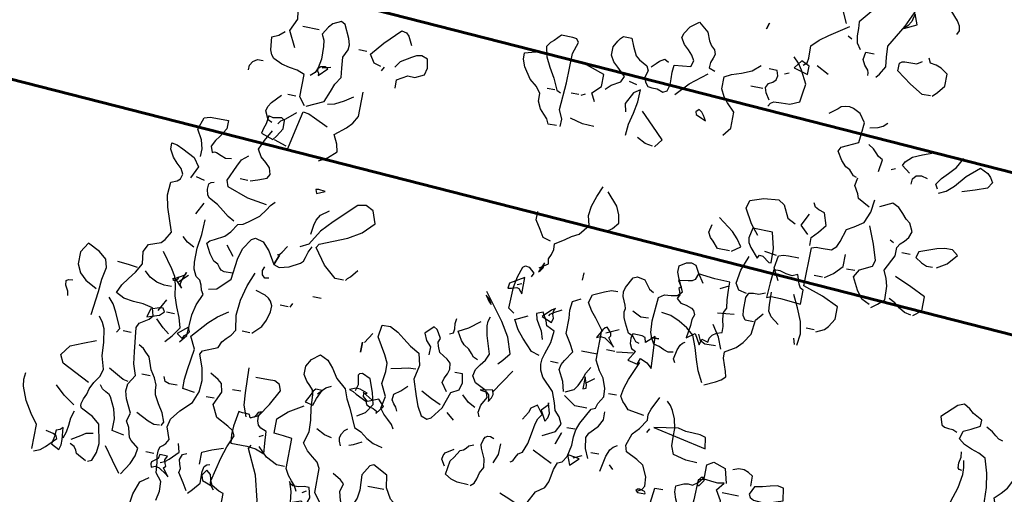
# Model space of a CAD drawing. Units: millimetres. Extents: x 267 to 883, y -66 to 415.
# Drawn here: x 771 to 772, y 181 to 182 of the extents above; entities that cross this region are included whole.
import ezdxf

# ---------------------------------------------------------------- set-up
doc = ezdxf.new("R2010")
doc.units = ezdxf.units.MM
doc.layers.add('tree', color=84, linetype='Continuous')

# ---------------------------------------------------------------- blocks, each defined once
blk = doc.blocks.new('T170')
at = {"layer": 'tree', "linetype": 'Continuous'}
for points in [[(-0.07258, 0.39311), (-0.06832, 0.40262), (-0.06548, 0.40789), (-0.06144, 0.41213), (-0.0584, 0.41963), (-0.05516, 0.42813), (-0.05658, 0.43805), (-0.05961, 0.44838), (-0.06184, 0.4589), (-0.06204, 0.46437), (-0.06144, 0.46964), (-0.06488, 0.47429), (-0.07054, 0.47308), (-0.07743, 0.46964), (-0.07905, 0.46639), (-0.07682, 0.45931), (-0.07419, 0.45526), (-0.07095, 0.45202), (-0.0663, 0.4504)], [(-0.15882, 0.401), (-0.16044, 0.40424), (-0.15963, 0.40789), (-0.1574, 0.41153), (-0.15092, 0.41862), (-0.1491, 0.42651), (-0.14606, 0.42975), (-0.14384, 0.43401), (-0.13958, 0.44393), (-0.1402, 0.44757), (-0.13857, 0.45142), (-0.13756, 0.45546), (-0.13958, 0.45992), (-0.14627, 0.46093), (-0.15396, 0.46174), (-0.1574, 0.45688), (-0.15619, 0.45101), (-0.15255, 0.44393), (-0.14606, 0.44089)], [(-0.10314, 0.35626), (-0.10557, 0.35929), (-0.10922, 0.36577), (-0.10841, 0.37327), (-0.1078, 0.38177), (-0.11792, 0.39979), (-0.12703, 0.42003), (-0.12622, 0.42732), (-0.12359, 0.43562), (-0.11954, 0.44352), (-0.11428, 0.44879), (-0.11165, 0.44696), (-0.10982, 0.44372), (-0.10881, 0.43988), (-0.10922, 0.43603), (-0.10253, 0.42672), (-0.09626, 0.41619), (-0.08978, 0.40566), (-0.08229, 0.39614), (-0.08269, 0.39108), (-0.08269, 0.38521), (-0.08371, 0.37975), (-0.08695, 0.37529)], [(-0.11731, 0.39776), (-0.12703, 0.40262), (-0.12379, 0.41052), (-0.12237, 0.40424), (-0.12035, 0.4008), (-0.11731, 0.39776)], [(-0.04564, 0.35484), (-0.04848, 0.35707), (-0.04889, 0.36092), (-0.04868, 0.37063), (-0.05435, 0.3763), (-0.06103, 0.38116), (-0.07581, 0.39128)], [(-0.1491, 0.34999), (-0.15255, 0.35363), (-0.1574, 0.3597), (-0.1574, 0.36921), (-0.15173, 0.37286), (-0.14748, 0.37448), (-0.14302, 0.37529), (-0.14121, 0.37873)], [(-0.07905, 0.38177), (-0.07581, 0.38359)], [(-0.01224, 0.37711), (-0.01365, 0.38177), (-0.01224, 0.37711)], [(0.34631, 0.29268), (0.35278, 0.30524), (0.34812, 0.31496), (0.34913, 0.32103), (0.35137, 0.3271), (0.354, 0.33358), (0.35602, 0.34047), (0.35238, 0.36051), (0.35117, 0.38177)], [(-0.14769, 0.34999), (-0.14121, 0.34999), (-0.13068, 0.35606), (-0.11914, 0.36436), (-0.11914, 0.37063), (-0.12096, 0.37205), (-0.12319, 0.37246), (-0.12785, 0.37246), (-0.1325, 0.37266), (-0.13655, 0.37529)], [(-0.09666, 0.35626), (-0.09666, 0.35849), (-0.09586, 0.36051), (-0.09302, 0.36395), (-0.09079, 0.368), (-0.09181, 0.37387), (-0.09829, 0.37387)], [(0.10255, 0.30707), (0.09829, 0.31091), (0.09141, 0.31496), (0.08959, 0.31961), (0.09607, 0.32569), (0.09971, 0.32913), (0.10255, 0.33399), (0.10255, 0.34047), (0.09992, 0.34573), (0.09829, 0.34816), (0.09607, 0.34999), (0.08959, 0.34999), (0.08716, 0.34412), (0.08352, 0.33702), (0.08047, 0.33459), (0.074, 0.33095), (0.07218, 0.32751), (0.074, 0.32144), (0.07218, 0.318), (0.07015, 0.31536), (0.06691, 0.31496), (0.06266, 0.31496), (0.0578, 0.31314), (0.05476, 0.31496), (0.05335, 0.31981), (0.05335, 0.32467), (0.05355, 0.32994), (0.05315, 0.33561), (0.04019, 0.33702), (0.03877, 0.34188), (0.041, 0.34593), (0.04444, 0.34937), (0.04829, 0.35302), (0.05132, 0.35788), (0.05031, 0.36152), (0.04667, 0.3674), (0.04019, 0.37226), (0.03229, 0.36577), (0.02966, 0.3595), (0.02743, 0.35606), (0.0244, 0.35322), (0.02339, 0.34978), (0.0244, 0.34674), (0.02582, 0.3431), (0.02582, 0.33885), (0.02096, 0.33702)], [(-0.0663, 0.3514), (-0.05658, 0.35626)], [(-0.02479, 0.318), (-0.02641, 0.32083), (-0.02864, 0.32224), (-0.03431, 0.32265), (-0.04139, 0.32286), (-0.04868, 0.32609), (-0.04949, 0.33278), (-0.0505, 0.34047), (-0.04524, 0.35059), (-0.0418, 0.35545), (-0.03755, 0.3597)], [(-0.0505, 0.34836), (-0.0505, 0.35484), (-0.04403, 0.35788), (-0.03917, 0.3514), (-0.0505, 0.34836)], [(-0.03269, 0.34533), (-0.03613, 0.34674)], [(-0.02479, 0.32286), (-0.02135, 0.32812), (-0.02013, 0.33196), (-0.02176, 0.33561), (-0.02499, 0.33723), (-0.02722, 0.33945), (-0.02783, 0.3427), (-0.02662, 0.34674), (-0.02013, 0.34674)], [(0.00536, 0.28925), (0.0005, 0.29573), (0.0005, 0.30848), (0.00678, 0.31475), (0.01022, 0.3188), (0.01306, 0.32448), (0.01306, 0.33399), (0.00779, 0.33702), (0.0003, 0.33945), (-0.00738, 0.3429), (-0.01365, 0.34836)], [(0.07056, 0.33095), (0.06711, 0.3342), (0.06489, 0.33642), (0.06104, 0.33885), (0.0578, 0.33702)], [(0.13129, 0.27183), (0.13109, 0.27751), (0.13433, 0.28459), (0.13292, 0.30625), (0.13271, 0.32934), (0.12967, 0.33885), (0.1317, 0.34128), (0.13494, 0.34169), (0.14385, 0.34188), (0.14871, 0.33682), (0.15113, 0.33459), (0.15356, 0.33095), (0.15194, 0.32306), (0.1481, 0.31557), (0.14344, 0.30787), (0.13919, 0.29896), (0.13595, 0.29754)], [(-0.01832, 0.33095), (-0.00879, 0.33095)], [(0.04829, 0.31314), (0.03877, 0.32366), (0.02582, 0.33399)], [(-0.10618, 0.31658), (-0.11245, 0.318), (-0.1161, 0.31981), (-0.11914, 0.32286)], [(-0.10314, 0.27669), (-0.10051, 0.27751), (-0.09889, 0.27932), (-0.09687, 0.28155), (-0.09343, 0.28317), (-0.08938, 0.28743), (-0.08532, 0.2941), (-0.08695, 0.29754), (-0.09971, 0.30362), (-0.10051, 0.31111), (-0.10132, 0.31961), (-0.09666, 0.32609), (-0.09079, 0.32893), (-0.08755, 0.32974), (-0.08391, 0.32934), (-0.08108, 0.32852), (-0.07885, 0.3265), (-0.07258, 0.32144)], [(0.10882, 0.29573), (0.11206, 0.30221), (0.10558, 0.30848), (0.10558, 0.318), (0.12481, 0.32448)], [(0.13433, 0.27183), (0.14081, 0.27183), (0.14263, 0.27568), (0.14567, 0.27872), (0.14911, 0.28237), (0.15175, 0.28783), (0.15175, 0.2941), (0.15539, 0.29896), (0.16126, 0.30362), (0.16733, 0.31213), (0.16935, 0.31779), (0.16956, 0.32286), (0.15822, 0.32609)], [(0.07866, 0.31496), (0.08493, 0.31658)], [(0.27767, 0.29107), (0.28314, 0.29268), (0.28739, 0.29896), (0.27888, 0.3095), (0.26674, 0.32144), (0.26289, 0.32063), (0.26066, 0.3184), (0.25722, 0.31172)], [(0.32889, 0.24956), (0.31593, 0.25584), (0.31249, 0.26454), (0.31027, 0.27062), (0.30642, 0.27669), (0.30723, 0.28398), (0.30804, 0.29268), (0.305, 0.29896), (0.3048, 0.30301), (0.30642, 0.30787), (0.31128, 0.318), (0.31452, 0.31961), (0.32079, 0.31658), (0.32342, 0.31354), (0.32727, 0.30707), (0.32505, 0.30281), (0.32444, 0.29795), (0.32424, 0.28783), (0.32545, 0.28074), (0.32707, 0.27669), (0.33031, 0.27366)], [(0.08008, 0.27487), (0.07926, 0.28358), (0.07724, 0.29268), (0.07542, 0.30221), (0.07522, 0.31172), (0.08008, 0.30848), (0.08493, 0.29896), (0.08352, 0.29268)], [(0.33031, 0.3101), (0.34327, 0.3101)], [(-0.16834, 0.27669), (-0.1738, 0.27953), (-0.17947, 0.28459), (-0.18696, 0.2935), (-0.19688, 0.30221), (-0.20316, 0.29917), (-0.20579, 0.29653), (-0.20822, 0.29268), (-0.20518, 0.28783), (-0.19607, 0.28459), (-0.18595, 0.28135)], [(-0.16692, 0.27973), (-0.1651, 0.28317), (-0.16854, 0.28844), (-0.17319, 0.2933), (-0.17826, 0.29896), (-0.18271, 0.30707)], [(-0.14302, 0.28783), (-0.13655, 0.29268), (-0.13816, 0.29573), (-0.14302, 0.30058), (-0.15032, 0.30362), (-0.15882, 0.30707)], [(-0.11914, 0.28459), (-0.12056, 0.2941), (-0.11691, 0.29593), (-0.11468, 0.29836), (-0.11205, 0.30119), (-0.1078, 0.30362)], [(0.02096, 0.29754), (0.02318, 0.30139), (0.02481, 0.30362), (0.02743, 0.30524), (0.02946, 0.30301), (0.02885, 0.30099), (0.0244, 0.29896), (0.02096, 0.29754)], [(0.11995, 0.29896), (0.11692, 0.30058)], [(0.2635, 0.27669), (0.2635, 0.28317), (0.2556, 0.28783), (0.24994, 0.28762), (0.24285, 0.29107), (0.24164, 0.29674), (0.24285, 0.30362), (0.24771, 0.30524), (0.25196, 0.30443), (0.2556, 0.30261), (0.2635, 0.29754), (0.26674, 0.29268)], [(0.29063, 0.30058), (0.29691, 0.30058)], [(0.33031, 0.24956), (0.33517, 0.25584), (0.33517, 0.27366), (0.34124, 0.27588), (0.34732, 0.2769), (0.3538, 0.27811), (0.36068, 0.28135), (0.3629, 0.28378), (0.36432, 0.28762), (0.36554, 0.29754), (0.36027, 0.29997), (0.35602, 0.30362)], [(0.05618, 0.27022), (0.05132, 0.27669), (0.06044, 0.2856), (0.07056, 0.29573)], [(0.12178, 0.29896), (0.12785, 0.29896)], [(0.14081, 0.29896), (0.14708, 0.29896)], [(-0.14606, 0.27973), (-0.14627, 0.28398), (-0.1487, 0.28661), (-0.15275, 0.28743), (-0.1574, 0.28621)], [(-0.12865, 0.28783), (-0.13169, 0.28925)], [(0.27645, 0.28783), (0.27464, 0.29107)], [(-0.11731, 0.25584), (-0.1078, 0.2607), (-0.10658, 0.26434), (-0.10314, 0.27022), (-0.10436, 0.27669)], [(0.10558, 0.27669), (0.1147, 0.2771), (0.12481, 0.27973)], [(0.32241, 0.28135), (0.31593, 0.28317)], [(0.32424, 0.27487), (0.31776, 0.28135), (0.32019, 0.28257), (0.32342, 0.28196), (0.32545, 0.27994), (0.32545, 0.27831), (0.32424, 0.27669), (0.32424, 0.27487)], [(0.3785, 0.2688), (0.3785, 0.27265), (0.37647, 0.27588), (0.37323, 0.27811), (0.36878, 0.27831)], [(0.0578, 0.27022), (0.06367, 0.27143), (0.07056, 0.27487)], [(-0.13351, 0.17931), (-0.13816, 0.18276), (-0.14302, 0.18721), (-0.14242, 0.19794), (-0.141, 0.20361), (-0.13816, 0.20968), (-0.14444, 0.22243), (-0.14444, 0.22891), (-0.14647, 0.23215), (-0.1493, 0.23499), (-0.15214, 0.23843), (-0.15396, 0.24329), (-0.15092, 0.24956), (-0.14748, 0.25199), (-0.14404, 0.25584), (-0.13999, 0.25989), (-0.13472, 0.26232), (-0.12521, 0.25746)], [(-0.09484, 0.15238), (-0.10132, 0.15543), (-0.10395, 0.15846), (-0.1078, 0.16494), (-0.1078, 0.17465), (-0.09464, 0.18073), (-0.07905, 0.18579), (-0.07905, 0.21596), (-0.08269, 0.21737), (-0.08654, 0.21737), (-0.09484, 0.21757), (-0.09829, 0.22082), (-0.1001, 0.22527), (-0.10314, 0.23539), (-0.10881, 0.23863), (-0.1157, 0.24329), (-0.11934, 0.25219), (-0.12056, 0.26232)], [(0.31128, 0.20968), (0.305, 0.21333), (0.29852, 0.2192), (0.29974, 0.22507), (0.30338, 0.23195), (0.29488, 0.23904), (0.29063, 0.24349), (0.28739, 0.24956), (0.28739, 0.2688)], [(0.3129, 0.25442), (0.30723, 0.25563), (0.30035, 0.25928), (0.29387, 0.26394)], [(0.33841, 0.25584), (0.34468, 0.25584)], [(0.35278, 0.23195), (0.35602, 0.23357), (0.35906, 0.24005), (0.35825, 0.24369), (0.35602, 0.24734), (0.34954, 0.25442)], [(-0.07743, 0.21757), (-0.07743, 0.22405), (-0.08209, 0.22912), (-0.08695, 0.23539), (-0.08391, 0.24491), (-0.07905, 0.24612), (-0.07622, 0.24774), (-0.07439, 0.25098)], [(-0.03613, 0.21757), (-0.02965, 0.22547), (-0.02318, 0.23681), (-0.02479, 0.24329), (-0.03532, 0.24673), (-0.04706, 0.24795), (-0.05192, 0.24491), (-0.05658, 0.23539), (-0.06305, 0.23195)], [(-0.13169, 0.18114), (-0.12521, 0.18417), (-0.12056, 0.19044), (-0.1157, 0.20016), (-0.11914, 0.20644), (-0.12865, 0.2111), (-0.13007, 0.21596), (-0.12602, 0.22811), (-0.12056, 0.24147)], [(-0.07439, 0.22568), (-0.06791, 0.23195), (-0.07258, 0.24147)], [(0.33679, 0.21454), (0.33375, 0.22912), (0.33031, 0.24491), (0.32565, 0.2441), (0.32079, 0.24207), (0.30986, 0.23681)], [(0.34812, 0.23195), (0.3461, 0.23458), (0.34266, 0.23701), (0.33517, 0.24329)], [(-0.17785, 0.2192), (-0.18554, 0.22385), (-0.19223, 0.23195), (-0.18736, 0.23539), (-0.18129, 0.23539), (-0.17521, 0.23377), (-0.16206, 0.22891), (-0.16044, 0.22405), (-0.1657, 0.22102), (-0.16996, 0.2192), (-0.17482, 0.2192)], [(-0.14121, 0.23195), (-0.13816, 0.23357)], [(0.12643, 0.16028), (0.11995, 0.16494), (0.12057, 0.16858), (0.11915, 0.17243), (0.11793, 0.17648), (0.11834, 0.18114), (0.11085, 0.18599), (0.10639, 0.18923), (0.10093, 0.19207), (0.09445, 0.20016), (0.09647, 0.20765), (0.09566, 0.21535), (0.09303, 0.22365), (0.08959, 0.23195)], [(0.34954, 0.2192), (0.34711, 0.22223), (0.34327, 0.22891), (0.34327, 0.23539), (0.3459, 0.23721), (0.34894, 0.23661), (0.35238, 0.2358), (0.35602, 0.23681), (0.35683, 0.23013), (0.35825, 0.22628), (0.35906, 0.22243), (0.34954, 0.2192)], [(-0.15558, 0.22568), (-0.1491, 0.22568)], [(-0.01832, 0.20158), (-0.02479, 0.20644), (-0.02095, 0.21191), (-0.01629, 0.21677), (-0.00414, 0.22568)], [(0.08008, 0.19855), (0.07623, 0.20138), (0.07218, 0.20644), (0.07339, 0.21272), (0.07623, 0.21899), (0.08493, 0.22891)], [(0.36068, 0.18417), (0.35501, 0.18599), (0.34812, 0.18883), (0.34631, 0.19207), (0.34792, 0.19693), (0.35157, 0.20037), (0.35582, 0.20421), (0.35906, 0.20968), (0.35582, 0.21718), (0.35117, 0.22568)], [(0.40238, 0.1953), (0.40238, 0.20158), (0.40421, 0.20827), (0.40846, 0.21596), (0.40542, 0.22568), (0.40077, 0.22709), (0.39631, 0.22709), (0.38639, 0.22709), (0.38639, 0.22062), (0.39064, 0.21353), (0.39328, 0.20988), (0.3959, 0.20502), (0.39408, 0.20016), (0.39246, 0.20098), (0.39064, 0.20077), (0.3868, 0.19935), (0.38295, 0.19794), (0.3785, 0.19855)], [(-0.09343, 0.1953), (-0.09971, 0.19956), (-0.10618, 0.20644), (-0.10618, 0.21596)], [(-0.0505, 0.19855), (-0.0501, 0.20988), (-0.04706, 0.22243), (-0.03127, 0.22243), (-0.02965, 0.21454), (-0.03046, 0.2109), (-0.03269, 0.20745), (-0.03917, 0.20016), (-0.04038, 0.20279), (-0.04321, 0.2024), (-0.04868, 0.19855), (-0.0505, 0.19855)], [(-0.0169, 0.20158), (-0.00738, 0.20158), (-0.00272, 0.20664), (-0.0003, 0.20907), (0.00192, 0.21292), (0.0005, 0.2192)], [(0.33841, 0.21596), (0.34812, 0.2192)], [(-0.16692, 0.17931), (-0.17299, 0.18417), (-0.17299, 0.1953), (-0.16105, 0.20098), (-0.14769, 0.20644)], [(-0.1157, 0.20502), (-0.10922, 0.20502)], [(-0.0584, 0.18579), (-0.05354, 0.1953), (-0.05516, 0.20502), (-0.05881, 0.20644), (-0.06265, 0.20644), (-0.07095, 0.20644)], [(-0.05354, 0.20502), (-0.04403, 0.20644)], [(-0.03613, 0.17142), (-0.02965, 0.17284), (-0.02662, 0.1777), (-0.02843, 0.18842), (-0.03269, 0.20016)], [(0.12178, 0.18255), (0.12785, 0.18417), (0.13129, 0.18984), (0.13595, 0.19672), (0.13595, 0.2032)], [(0.34468, 0.16817), (0.36007, 0.17041), (0.37667, 0.17628), (0.3785, 0.18114), (0.37323, 0.19328), (0.37039, 0.19895), (0.36554, 0.2032)], [(0.41676, -0.05938), (0.41068, -0.05007), (0.40806, -0.04359), (0.40704, -0.03731), (0.41331, -0.03245), (0.41514, -0.03043), (0.41595, -0.02698), (0.41716, -0.02273), (0.4198, -0.01808), (0.41798, -0.0116), (0.42324, -0.00107), (0.42486, 0.0048), (0.42445, 0.01067), (0.4198, 0.01816), (0.42263, 0.02686), (0.42405, 0.03598), (0.42628, 0.055), (0.42465, 0.05865), (0.42121, 0.06107), (0.41757, 0.0633), (0.41494, 0.06634), (0.41676, 0.07241), (0.42445, 0.07404), (0.43235, 0.07444), (0.44005, 0.07565), (0.44672, 0.0789), (0.44369, 0.08537), (0.43943, 0.09125), (0.43498, 0.09711), (0.43093, 0.10461), (0.43235, 0.11412), (0.42931, 0.1204), (0.4198, 0.12364), (0.41716, 0.12667), (0.41331, 0.13315), (0.4198, 0.15178), (0.42202, 0.16129), (0.42142, 0.17142), (0.41676, 0.17344), (0.41433, 0.17546), (0.41331, 0.17931), (0.41555, 0.18336), (0.41919, 0.1868), (0.42303, 0.19085), (0.42628, 0.19672), (0.42628, 0.20158), (0.42202, 0.20077), (0.41716, 0.19875), (0.40704, 0.19369), (0.40238, 0.18721), (0.40704, 0.1777)], [(-0.09181, 0.1953), (-0.08532, 0.1953)], [(-0.07905, 0.17142), (-0.07905, 0.18255), (-0.07682, 0.18356), (-0.0752, 0.1864), (-0.07258, 0.19369), (-0.06852, 0.19186), (-0.06367, 0.19248), (-0.0586, 0.19369), (-0.05354, 0.19369), (-0.05273, 0.18316), (-0.05192, 0.17142), (-0.05556, 0.17284), (-0.06305, 0.17263), (-0.07905, 0.17142)], [(0.08169, 0.19855), (0.08817, 0.19855)], [(-0.1651, 0.17931), (-0.16004, 0.18032), (-0.15558, 0.18295), (-0.15113, 0.1862), (-0.14606, 0.18883)], [(0.01144, 0.11554), (0.01508, 0.11493), (0.01893, 0.11615), (0.02298, 0.11797), (0.02743, 0.11898), (0.02986, 0.12323), (0.03128, 0.12748), (0.03209, 0.13659), (0.03068, 0.15543), (0.02642, 0.15825), (0.02136, 0.15886), (0.0165, 0.15967), (0.01306, 0.16331), (0.01751, 0.17243), (0.01954, 0.1777), (0.01954, 0.18255), (0.01427, 0.18599), (0.01063, 0.1868), (0.00678, 0.18579), (0.00355, 0.17992), (-0.00111, 0.17284)], [(0.30804, 0.18417), (0.30177, 0.18721), (0.30683, 0.18762), (0.30905, 0.18721), (0.30804, 0.18417)], [(-0.08229, 0.13943), (-0.08351, 0.14854), (-0.08168, 0.15806), (-0.07743, 0.16798), (-0.07258, 0.1777)], [(-0.00738, 0.12505), (-0.00879, 0.12991), (-0.01365, 0.1285), (-0.01427, 0.13174), (-0.01608, 0.13437), (-0.01892, 0.13659), (-0.02318, 0.13801), (-0.02318, 0.14267), (-0.02196, 0.14814), (-0.02135, 0.1536), (-0.02318, 0.15724), (-0.02236, 0.16372), (-0.02176, 0.17142), (-0.02176, 0.1777), (-0.00961, 0.17789), (0.00355, 0.17931), (0.00536, 0.17465), (0.00739, 0.17303), (0.01043, 0.17243), (0.01792, 0.17142), (0.01489, 0.16676), (0.0165, 0.16535), (0.01549, 0.16311), (0.01468, 0.16049), (0.0163, 0.15724), (0.01285, 0.15441), (0.0084, 0.1536), (0.00395, 0.15218), (0.00192, 0.15057), (0.0005, 0.14753), (0.00192, 0.14347), (0.00213, 0.13861), (0.00355, 0.1285), (-0.00272, 0.13315), (-0.00738, 0.12505)], [(0.27464, 0.12202), (0.28112, 0.12202), (0.29123, 0.13072), (0.30035, 0.14287), (0.29852, 0.1459), (0.27747, 0.15481), (0.26714, 0.16089), (0.25864, 0.1698), (0.26208, 0.17931), (0.26815, 0.18255), (0.27464, 0.18114), (0.29123, 0.16514), (0.29954, 0.15603), (0.30642, 0.14429), (0.3129, 0.14104)], [(0.3625, 0.18417), (0.36878, 0.18417)], [(0.36716, 0.15077), (0.37242, 0.1536), (0.37708, 0.15724), (0.38234, 0.16129), (0.38943, 0.16494), (0.39104, 0.16696), (0.39226, 0.17142), (0.39186, 0.17567), (0.39044, 0.17708), (0.38801, 0.1777)], [(0.3959, 0.1777), (0.40238, 0.17931)], [(-0.06488, 0.15238), (-0.0584, 0.15724), (-0.05597, 0.16129), (-0.05556, 0.16615), (-0.05516, 0.17628)], [(-0.04564, 0.15077), (-0.03917, 0.15077), (-0.03674, 0.15401), (-0.03633, 0.15825), (-0.03613, 0.16817), (-0.03795, 0.17202), (-0.04139, 0.17263), (-0.04564, 0.17284), (-0.0505, 0.17465)], [(-0.01528, 0.17142), (-0.02176, 0.17465)], [(0.30642, 0.15238), (0.30541, 0.15967), (0.3044, 0.16372), (0.30177, 0.16817), (0.29549, 0.17284)], [(0.36068, 0.11068), (0.36716, 0.11068), (0.36979, 0.11149), (0.37141, 0.11331), (0.37323, 0.11554), (0.37667, 0.11716), (0.38072, 0.12242), (0.38457, 0.12991), (0.38275, 0.13214), (0.37951, 0.13396), (0.37202, 0.13801), (0.36797, 0.14226), (0.36372, 0.14894), (0.35967, 0.14995), (0.35602, 0.15259), (0.34812, 0.15846), (0.34388, 0.16433), (0.34145, 0.16817), (0.33841, 0.17142)], [(0.03877, 0.11716), (0.0414, 0.11797), (0.04282, 0.11979), (0.04464, 0.12202), (0.04829, 0.12364), (0.05213, 0.13093), (0.05396, 0.13497), (0.05476, 0.13943), (0.05436, 0.14206), (0.05517, 0.14449), (0.0578, 0.15077), (0.05841, 0.15441), (0.0574, 0.15806), (0.05315, 0.16676), (0.0499, 0.16817), (0.04363, 0.16676), (0.03877, 0.16028), (0.03533, 0.15846)], [(0.09141, 0.15724), (0.09141, 0.16331)], [(0.12643, 0.15724), (0.12502, 0.15866), (0.1234, 0.16109), (0.1232, 0.16494), (0.12643, 0.15724)], [(-0.09343, 0.1538), (-0.08695, 0.1538)], [(-0.0169, 0.09509), (-0.0254, 0.09914), (-0.02965, 0.10157), (-0.03269, 0.10461), (-0.03168, 0.10866), (-0.02985, 0.11352), (-0.02803, 0.11858), (-0.02803, 0.12364), (-0.03613, 0.1285), (-0.04078, 0.13356), (-0.04564, 0.14104), (-0.04706, 0.15238), (-0.05192, 0.15846)], [(-0.0169, 0.15238), (-0.02965, 0.1538)], [(0.10093, -0.02111), (0.09607, -0.0116), (0.08959, -0.00694), (0.08736, -0.00208), (0.08655, 0.00277), (0.08574, 0.00804), (0.08352, 0.01371), (0.08008, 0.01512), (0.07703, 0.01998), (0.07522, 0.02949), (0.07522, 0.03598), (0.0744, 0.04164), (0.07238, 0.04731), (0.06569, 0.05986), (0.06266, 0.06128), (0.06145, 0.06513), (0.0578, 0.0712), (0.05821, 0.07768), (0.06104, 0.08537), (0.06509, 0.09043), (0.06914, 0.09812), (0.06914, 0.12202), (0.07562, 0.13032), (0.07967, 0.13497), (0.08352, 0.14104), (0.08169, 0.14753), (0.07279, 0.15178), (0.06773, 0.1538), (0.06266, 0.1538)], [(0.13919, 0.12202), (0.14385, 0.12505), (0.14324, 0.14186), (0.14183, 0.15016), (0.13919, 0.15846), (0.13716, 0.15988), (0.13433, 0.15947), (0.12967, 0.15543), (0.13129, 0.15238)], [(0.39752, 0.15077), (0.39267, 0.16028)], [(0.13595, 0.13801), (0.13595, 0.15077), (0.14708, 0.14429), (0.14749, 0.14003), (0.14465, 0.14065), (0.14081, 0.14206), (0.13899, 0.14145), (0.13737, 0.13943), (0.13595, 0.13801)], [(0.39104, 0.05035), (0.38639, 0.05642), (0.38558, 0.07282), (0.38376, 0.08112), (0.37991, 0.09023), (0.38173, 0.09327), (0.38275, 0.09711), (0.38457, 0.10055), (0.38801, 0.10278), (0.39044, 0.10825), (0.39145, 0.11372), (0.39125, 0.12465), (0.38983, 0.13579), (0.38943, 0.14753)], [(-0.08047, 0.13943), (-0.07905, 0.14429)], [(-0.02479, 0.12505), (-0.02114, 0.13396), (-0.01528, 0.14287)], [(-0.01528, 0.09651), (-0.01062, 0.10501), (-0.00758, 0.11352), (-0.00475, 0.12242), (-0.00111, 0.13153), (0.00456, 0.13639), (0.01124, 0.14044), (0.01853, 0.14328), (0.02582, 0.14429)], [(0.03533, 0.13801), (0.0412, 0.13781), (0.04829, 0.14104)], [(0.08959, 0.06938), (0.09161, 0.07687), (0.09607, 0.08537), (0.09525, 0.08962), (0.09344, 0.09327), (0.08817, 0.10117), (0.09161, 0.10704), (0.09607, 0.11412), (0.09607, 0.12626), (0.09667, 0.13254), (0.09607, 0.13943), (0.08959, 0.14287)], [(0.14081, 0.14429), (0.13737, 0.1459)], [(0.37667, 0.09509), (0.37019, 0.09651), (0.36068, 0.10602), (0.35886, 0.12222), (0.35643, 0.13093), (0.35117, 0.13943), (0.34812, 0.14104), (0.34165, 0.13943), (0.33598, 0.13336), (0.33031, 0.12364), (0.32565, 0.12202), (0.31816, 0.12404), (0.30986, 0.1285), (0.30804, 0.13052), (0.30703, 0.13376), (0.30582, 0.13801), (0.30338, 0.14287)], [(0.32889, 0.13153), (0.32707, 0.13234), (0.32565, 0.13437), (0.32241, 0.13943)], [(-0.02013, 0.12688), (-0.01163, 0.12647), (-0.00799, 0.1283), (-0.00576, 0.13315)], [(0.11206, 0.12505), (0.11125, 0.12647), (0.10923, 0.12789), (0.10255, 0.13153)], [(0.10801, 0.13153), (0.11064, 0.12971), (0.11692, 0.12364), (0.10882, 0.1204), (0.10801, 0.12384), (0.10902, 0.12688), (0.10902, 0.12991), (0.10801, 0.13153)], [(0.14385, 0.08071), (0.14061, 0.08416), (0.13595, 0.09023), (0.1402, 0.10258), (0.14708, 0.11372), (0.16308, 0.13457)], [(0.15782, 0.12505), (0.15842, 0.12626), (0.16025, 0.12931), (0.16308, 0.13153), (0.15964, 0.12688), (0.15782, 0.12505)], [(0.27301, 0.12202), (0.2718, 0.12384), (0.26978, 0.12546), (0.26512, 0.13153)], [(0.33031, 0.12364), (0.32727, 0.13153), (0.33031, 0.12364)], [(0.3625, 0.12364), (0.36878, 0.13153)], [(0.39408, 0.12505), (0.39975, 0.12789), (0.4038, 0.13153)], [(0.0084, 0.10764), (0.01003, 0.11068), (0.00861, 0.11797), (0.00699, 0.12202), (0.00557, 0.12384), (0.00355, 0.12505)], [(0.03068, 0.12364), (0.0244, 0.12364), (0.03068, 0.12364)], [(0.02582, 0.09975), (0.02662, 0.11189), (0.02743, 0.12505), (0.03391, 0.11898), (0.03492, 0.12282), (0.03755, 0.12364), (0.04484, 0.12364), (0.04586, 0.12019), (0.04566, 0.11595), (0.04383, 0.1123), (0.04019, 0.11068), (0.04484, 0.10278), (0.03715, 0.10117), (0.03533, 0.10602), (0.03006, 0.1036), (0.02582, 0.09975)], [(0.06569, 0.1204), (0.05618, 0.12505)], [(0.0578, 0.11068), (0.06266, 0.11716), (0.06145, 0.11898), (0.06185, 0.12121), (0.06569, 0.12505), (0.06711, 0.12424), (0.06853, 0.12222), (0.07218, 0.11554), (0.06934, 0.11696), (0.0659, 0.11655), (0.05962, 0.1125), (0.0578, 0.11068)], [(0.09931, 0.03253), (0.08959, 0.03739), (0.08655, 0.04387), (0.08918, 0.04913), (0.09303, 0.05338), (0.09465, 0.05926), (0.09789, 0.06776), (0.10741, 0.07727), (0.11003, 0.08213), (0.11085, 0.08679), (0.11064, 0.09125), (0.10943, 0.0957), (0.10659, 0.10481), (0.10558, 0.11412), (0.11206, 0.11716), (0.11328, 0.1208), (0.11692, 0.12688), (0.12178, 0.12505), (0.12077, 0.1208), (0.11834, 0.11675), (0.11571, 0.1123), (0.11348, 0.10602)], [(-0.24952, 0.03739), (-0.24871, 0.05844), (-0.24689, 0.06938), (-0.24345, 0.08071), (-0.23778, 0.08355), (-0.2315, 0.08557), (-0.22543, 0.088), (-0.22077, 0.09165), (-0.22259, 0.09812), (-0.22826, 0.10076), (-0.23515, 0.10461), (-0.23515, 0.10926), (-0.22786, 0.11331), (-0.22441, 0.11615), (-0.21955, 0.11898), (-0.21469, 0.11716), (-0.20336, 0.10602), (-0.20518, 0.09975), (-0.20761, 0.09833), (-0.21085, 0.09812), (-0.2143, 0.09792), (-0.21774, 0.09651)], [(0.11348, 0.09327), (0.11995, 0.09509), (0.12866, 0.1042), (0.13332, 0.10987), (0.13737, 0.11716), (0.12785, 0.12202)], [(0.15033, 0.03739), (0.15175, 0.04083), (0.15073, 0.0465), (0.14708, 0.05338), (0.14871, 0.05825), (0.15822, 0.0629), (0.16126, 0.06776), (0.16005, 0.07303), (0.15721, 0.07727), (0.15397, 0.08173), (0.15175, 0.08679), (0.1562, 0.10076), (0.15762, 0.10825), (0.15762, 0.11189), (0.15661, 0.11554)], [(0.33193, 0.1125), (0.33517, 0.11189), (0.3374, 0.11412), (0.338, 0.11736), (0.33679, 0.1204)], [(0.40238, 0.04852), (0.39752, 0.05379), (0.39267, 0.06128), (0.39489, 0.06897), (0.39814, 0.07687), (0.40117, 0.08497), (0.40238, 0.09327), (0.40441, 0.09975), (0.40765, 0.10521), (0.41676, 0.11716)], [(0.05476, 0.10764), (0.04181, 0.10926)], [(0.05618, 0.10764), (0.06266, 0.10764)], [(0.16005, 0.08071), (0.16348, 0.08233), (0.16571, 0.08476), (0.16834, 0.0876), (0.1726, 0.09023), (0.17523, 0.09327), (0.17907, 0.09975), (0.17158, 0.104), (0.16308, 0.11068)], [(0.18535, 0.09651), (0.18252, 0.09792), (0.18211, 0.10117), (0.18252, 0.10541), (0.18211, 0.10926)], [(0.38579, -0.07436), (0.38416, -0.06687), (0.38457, -0.05938), (0.38943, -0.0533), (0.39024, -0.045), (0.39125, -0.04035), (0.39104, -0.03549), (0.39024, -0.03286), (0.38842, -0.03144), (0.38639, -0.02961), (0.38457, -0.02597), (0.38801, -0.01646), (0.38639, -0.01018), (0.38052, -0.00228), (0.37202, 0.00582), (0.36858, 0.01492), (0.36797, 0.02402), (0.36979, 0.03374), (0.37364, 0.04387), (0.37202, 0.04691), (0.36068, 0.05177), (0.35866, 0.05662), (0.35582, 0.05986), (0.35238, 0.06311), (0.34954, 0.06776), (0.35157, 0.0793), (0.35055, 0.09145), (0.34752, 0.10339), (0.34327, 0.11412)], [(0.46271, 0.05825), (0.46049, 0.07687), (0.45968, 0.08679), (0.45806, 0.09651), (0.45968, 0.10278), (0.46576, 0.10764), (0.47547, 0.1125), (0.48013, 0.10461), (0.48013, 0.09509), (0.47709, 0.08861), (0.47183, 0.08375), (0.46271, 0.0789)], [(-0.25438, 0.09651), (-0.25114, 0.09732), (-0.2483, 0.09934), (-0.24507, 0.10197), (-0.24001, 0.10461)], [(0.0244, 0.0629), (0.03715, 0.06472), (0.04039, 0.06816), (0.04262, 0.07039), (0.04484, 0.07424), (0.04383, 0.08071), (0.0414, 0.088), (0.03533, 0.10278)], [(0.06914, 0.10278), (0.08169, 0.10278)], [(0.28901, 0.10461), (0.29549, 0.10461)], [(0.33679, 0.06776), (0.33031, 0.07424), (0.32748, 0.07991), (0.32565, 0.08679), (0.32565, 0.09165), (0.32727, 0.09509), (0.3293, 0.09711), (0.33233, 0.09874), (0.33983, 0.10117)], [(0.40057, 0.09651), (0.39408, 0.10278)], [(0.39752, 0.09165), (0.39894, 0.09448), (0.39853, 0.09752), (0.3959, 0.10461), (0.39672, 0.10258), (0.39874, 0.10117), (0.4038, 0.09812), (0.39752, 0.09165)], [(0.4038, 0.09812), (0.40117, 0.09995), (0.40158, 0.09812), (0.4036, 0.09631), (0.40461, 0.09651), (0.40542, 0.09812), (0.4038, 0.09812)], [(0.43417, 0.10117), (0.44146, 0.10197), (0.45016, 0.10278)], [(0.2143, 0.01512), (0.21632, 0.01856), (0.21997, 0.0218), (0.22382, 0.02524), (0.22686, 0.02949), (0.22524, 0.03901), (0.22989, 0.04852), (0.22847, 0.05825), (0.22888, 0.06492), (0.23172, 0.071), (0.23961, 0.08375), (0.23819, 0.09327), (0.23172, 0.09327), (0.22524, 0.09023), (0.21957, 0.08598), (0.21349, 0.08132), (0.206, 0.07727), (0.20377, 0.06776), (0.206, 0.05642), (0.20175, 0.04366), (0.19891, 0.03658), (0.19487, 0.02949), (0.19001, 0.02787), (0.18697, 0.02949), (0.18009, 0.0388), (0.17563, 0.05177), (0.16956, 0.055), (0.16814, 0.06087), (0.16956, 0.06776), (0.17563, 0.06776)], [(0.17907, 0.05177), (0.18393, 0.05825), (0.18292, 0.06189), (0.1811, 0.06553), (0.17989, 0.06958), (0.18049, 0.07424), (0.18353, 0.07687), (0.19001, 0.08071), (0.19203, 0.08557), (0.19284, 0.08841), (0.19162, 0.09165), (0.19385, 0.0957), (0.19547, 0.09812), (0.19811, 0.09975), (0.20438, 0.09327), (0.20195, 0.088), (0.19811, 0.08375), (0.19811, 0.07727)], [(0.31128, 0.09327), (0.30986, 0.09651)], [(0.3129, 0.09327), (0.31938, 0.09327)], [(0.40542, 0.09165), (0.41109, 0.09145), (0.41716, 0.09266), (0.42303, 0.09549), (0.4277, 0.09975)], [(0.08817, 0.06938), (0.08169, 0.07241), (0.07906, 0.07606), (0.07703, 0.08092), (0.07501, 0.08659), (0.07218, 0.09165)], [(0.09789, 0.09023), (0.10396, 0.09023)], [(0.24913, 0.07727), (0.24427, 0.08537)], [(-0.25762, 0.03901), (-0.25903, 0.04164), (-0.25863, 0.04468), (-0.256, 0.05177), (-0.26086, 0.05642), (-0.26491, 0.06107), (-0.26794, 0.06735), (-0.27381, 0.08071)], [(-0.22725, 0.06776), (-0.22502, 0.06816), (-0.22401, 0.06938), (-0.22401, 0.07322), (-0.22482, 0.07788), (-0.22422, 0.08213)], [(-0.02318, 0.03435), (-0.01427, 0.03476), (-0.00414, 0.03739), (-0.00152, 0.04366), (-0.00131, 0.05055), (-0.00131, 0.05743), (0.0005, 0.06472), (0.00314, 0.071), (0.00536, 0.07444), (0.0084, 0.07727)], [(0.01792, 0.00419), (0.01489, 0.00582), (0.01306, 0.00885), (0.01367, 0.01613), (0.01792, 0.02464), (0.02339, 0.02808), (0.03229, 0.03253), (0.03391, 0.03739), (0.03068, 0.04691), (0.02582, 0.05217), (0.02096, 0.05986), (0.02136, 0.06412), (0.01974, 0.06877), (0.01489, 0.0789)], [(0.074, 0.0789), (0.06752, 0.08375)], [(0.07522, 0.07424), (0.07258, 0.07525), (0.07299, 0.07788), (0.07522, 0.08375), (0.07522, 0.07424)], [(0.14385, 0.05825), (0.13129, 0.07727)], [(0.25074, 0.07727), (0.25074, 0.06938), (0.25074, 0.07727)], [(0.37202, 0.01371), (0.38153, 0.01512), (0.38173, 0.02261), (0.38072, 0.03051), (0.3785, 0.04691), (0.38315, 0.05642), (0.37202, 0.06918), (0.36574, 0.07525), (0.35764, 0.08071)], [(0.4119, 0.0712), (0.40704, 0.08071)], [(0.48357, 0.06938), (0.48418, 0.07262), (0.4864, 0.07687), (0.48681, 0.08051), (0.48519, 0.08173), (0.48195, 0.08213)], [(-0.22422, -0.01342), (-0.22684, -0.01119), (-0.22826, -0.00836), (-0.22846, -0.00168), (-0.22806, 0.00622), (-0.22867, 0.01006), (-0.23049, 0.01371), (-0.22947, 0.01896), (-0.22684, 0.02342), (-0.2236, 0.02808), (-0.22077, 0.03435), (-0.22704, 0.0544), (-0.22867, 0.06492), (-0.22846, 0.07039), (-0.22725, 0.07585)], [(0.04829, 0.07424), (0.05476, 0.07424)], [(0.39894, 0.0712), (0.40542, 0.0712)], [(0.4198, 0.06472), (0.41028, 0.06776), (0.40704, 0.0712), (0.40866, 0.07383), (0.41129, 0.07342), (0.41798, 0.0712), (0.4198, 0.06472)], [(0.44065, 0.04852), (0.43883, 0.05177), (0.44409, 0.06371), (0.44754, 0.06958), (0.45158, 0.07424)], [(0.06914, 0.05986), (0.07866, 0.05986), (0.08817, 0.06634)], [(0.22524, 0.06128), (0.21694, 0.06311), (0.21187, 0.06432), (0.206, 0.06472)], [(0.33841, 0.06776), (0.34468, 0.06776)], [(0.38943, 0.05338), (0.38822, 0.05601), (0.38618, 0.05763), (0.38477, 0.05946), (0.38639, 0.0629), (0.39408, 0.05642), (0.38943, 0.05338)], [(0.40057, 0.055), (0.40563, 0.05865), (0.4119, 0.06472)], [(-0.026, 0.05521), (-0.02155, 0.05642), (-0.01589, 0.05662), (-0.01021, 0.05683), (-0.00414, 0.05825), (0.01489, 0.055), (-0.02763, 0.0463), (-0.026, 0.05521)], [(0.06104, 0.02159), (0.06408, 0.02888), (0.06569, 0.03739), (0.06388, 0.04123), (0.06084, 0.04427), (0.0576, 0.04792), (0.05476, 0.05338), (0.05476, 0.05986)], [(0.09931, 0.04387), (0.09749, 0.0467), (0.09688, 0.05035), (0.09931, 0.05825), (0.09931, 0.05642), (0.10396, 0.05177), (0.09931, 0.04387)], [(0.11995, 0.00744), (0.11814, 0.00865), (0.11672, 0.01148), (0.11489, 0.01472), (0.11206, 0.01674), (0.10902, 0.02423), (0.10781, 0.03213), (0.10639, 0.04022), (0.10498, 0.04448), (0.10255, 0.04852), (0.10741, 0.055), (0.11206, 0.05177), (0.11328, 0.04812), (0.11692, 0.04205)], [(0.14567, 0.05035), (0.14364, 0.05379), (0.14284, 0.05662), (0.14385, 0.05986), (0.15356, 0.05825), (0.1485, 0.05743), (0.14648, 0.05561), (0.14567, 0.05177), (0.14567, 0.05035)], [(0.25885, -0.0531), (0.26512, -0.045), (0.26512, -0.02597), (0.26775, -0.02131), (0.272, -0.01787), (0.27686, -0.01403), (0.28112, -0.00856), (0.27848, 0.00075), (0.27869, 0.00987), (0.2803, 0.01937), (0.28112, 0.02949), (0.28213, 0.03334), (0.28476, 0.03617), (0.28779, 0.03921), (0.29063, 0.04387), (0.29063, 0.05035), (0.28739, 0.05642), (0.28112, 0.06128), (0.27464, 0.05825), (0.26998, 0.05298), (0.26512, 0.04549), (0.25722, 0.03901), (0.25439, 0.03152), (0.25074, 0.02484), (0.24427, 0.01067), (0.2388, 0.00845), (0.23333, 0.00419), (0.22746, 0.00116), (0.22038, -0.00067)], [(0.44369, -0.05472), (0.44065, -0.0533), (0.43822, -0.04662), (0.43762, -0.03933), (0.44065, -0.02455), (0.44672, -0.01969), (0.45624, -0.01504), (0.45725, -0.01322), (0.45725, -0.01139), (0.45604, -0.00755), (0.45421, -0.0035), (0.4532, 0.00096), (0.45057, 0.00662), (0.44672, 0.0123), (0.4453, 0.01816), (0.44814, 0.02828), (0.44895, 0.0388), (0.45077, 0.04913), (0.453, 0.05379), (0.45624, 0.05825)], [(0.01954, 0.05035), (0.01792, 0.05338)], [(0.15519, 0.04387), (0.16065, 0.0467), (0.16612, 0.05177)], [(0.18211, 0.04083), (0.1896, 0.04407), (0.19811, 0.04852)], [(0.2143, 0.02949), (0.21552, 0.03253), (0.21774, 0.03476), (0.21957, 0.03759), (0.21896, 0.04205), (0.2143, 0.04569), (0.20945, 0.05035)], [(0.24427, 0.01998), (0.23819, 0.02382), (0.23333, 0.03112), (0.23576, 0.04022), (0.23961, 0.05035), (0.24609, 0.05338), (0.24831, 0.05257), (0.24913, 0.05136), (0.24872, 0.04812), (0.24771, 0.04387), (0.24913, 0.03901)], [(0.42931, 0.05035), (0.43579, 0.05035)], [(0.07522, 0.04205), (0.08169, 0.04205)], [(0.22989, 0.02464), (0.22524, 0.03112), (0.22989, 0.03598), (0.23819, 0.03253), (0.24184, 0.03577), (0.24224, 0.038), (0.23961, 0.03901), (0.24548, 0.04083), (0.24892, 0.04104), (0.25378, 0.03901), (0.25074, 0.0382), (0.24791, 0.03637), (0.23961, 0.03253), (0.2386, 0.0301), (0.23596, 0.02888), (0.23293, 0.02808), (0.22989, 0.02645), (0.22989, 0.02464)], [(0.23475, 0.03435), (0.24285, 0.03901)], [(0.27767, 0.03112), (0.27423, 0.03456), (0.272, 0.03678), (0.26815, 0.03901)], [(0.32889, 0.00277), (0.33213, 0.01148), (0.33294, 0.02099), (0.33375, 0.04083)], [(0.39267, -0.01646), (0.39104, -0.01342), (0.39368, -0.00653), (0.39793, -0.00026), (0.40158, 0.00622), (0.40238, 0.00987), (0.40238, 0.01371), (0.40481, 0.01917), (0.40846, 0.02464), (0.4119, 0.03435), (0.41535, 0.03759), (0.41757, 0.03982), (0.42142, 0.04205)], [(0.45482, 0.00582), (0.47709, 0.01674), (0.48013, 0.02301), (0.47405, 0.03112), (0.46494, 0.03496), (0.45482, 0.03901)], [(-0.06791, 0.02464), (-0.06791, 0.03253), (-0.06427, 0.03476), (-0.06042, 0.03598), (-0.05638, 0.03598), (-0.05192, 0.03435)], [(0.00536, -0.03407), (-0.00111, -0.03083), (-0.00232, -0.02718), (-0.00272, -0.02334), (-0.00333, -0.01929), (-0.00576, -0.01504), (-0.0084, -0.01423), (-0.00981, -0.0124), (-0.01163, -0.01018), (-0.01528, -0.00856), (-0.0169, -0.00552), (-0.01244, 0.00359), (-0.01062, 0.00885), (-0.01062, 0.01371), (-0.01629, 0.01634), (-0.01953, 0.01714), (-0.02318, 0.01674), (-0.02722, 0.01957), (-0.03127, 0.02464), (-0.03127, 0.03435), (-0.03613, 0.03739), (-0.04564, 0.03435), (-0.04868, 0.02301)], [(0.0499, 0.01371), (0.04748, 0.02606), (0.04545, 0.03152), (0.04323, 0.03395), (0.04019, 0.03598)], [(0.08817, 0.02787), (0.08493, 0.03739), (0.08817, 0.02787)], [(0.16956, 0.03112), (0.17563, 0.03598)], [(0.27949, 0.02159), (0.27767, 0.02727), (0.27464, 0.03435), (0.27949, 0.03435), (0.28131, 0.03253), (0.28253, 0.0299), (0.28598, 0.02301), (0.27949, 0.02159)], [(0.32565, 0.00277), (0.31938, 0.00582), (0.3129, 0.01573), (0.30642, 0.02787), (0.30804, 0.03253), (0.31229, 0.03456), (0.31715, 0.03456), (0.32727, 0.03435)], [(0.35278, -0.08327), (0.35055, -0.08165), (0.34874, -0.07841), (0.34711, -0.07456), (0.34468, -0.07234), (0.33517, -0.06909), (0.33517, -0.05938), (0.33882, -0.05816), (0.34468, -0.05472), (0.34631, -0.05149), (0.34205, -0.03245), (0.33922, -0.02294), (0.33517, -0.01342), (0.3374, -0.00958), (0.34145, -0.00715), (0.35117, -0.00208), (0.35602, 0.00744), (0.35117, 0.01816), (0.35278, 0.02464), (0.35582, 0.02727), (0.3625, 0.03112)], [(-0.08229, 0.01371), (-0.09484, 0.01816), (-0.09343, 0.02787), (-0.08837, 0.02869), (-0.08269, 0.02747), (-0.07703, 0.02565), (-0.07095, 0.02464), (-0.06791, 0.01816), (-0.06913, 0.01573), (-0.07217, 0.01431), (-0.07905, 0.01371)], [(-0.03127, 0.02159), (-0.02803, 0.01674), (-0.02662, 0.01836), (-0.02722, 0.0218), (-0.02884, 0.02402), (-0.03005, 0.02423), (-0.03127, 0.02301), (-0.03127, 0.02159)], [(0.05315, 0.02645), (0.05962, 0.02645)], [(0.14708, -0.01646), (0.14445, -0.01423), (0.14304, -0.01038), (0.14183, -0.00552), (0.13919, -0.00067), (0.14041, 0.00602), (0.14385, 0.01371), (0.14465, 0.01653), (0.14364, 0.02079), (0.14263, 0.02261), (0.14081, 0.02382), (0.13878, 0.02402), (0.13595, 0.02301)], [(-0.04564, -0.01646), (-0.04686, -0.01038), (-0.04686, -0.00431), (-0.04706, 0.00885), (-0.0422, 0.01674), (-0.04706, 0.02301), (-0.0424, 0.022), (-0.03755, 0.02241), (-0.03228, 0.02281), (-0.02662, 0.02159), (-0.02641, 0.00561), (-0.02479, -0.0116), (-0.02803, -0.01018), (-0.03289, -0.0118), (-0.03876, -0.01443), (-0.04564, -0.01646)], [(0.04019, 0.01674), (0.04343, 0.01998)], [(0.07218, 0.01998), (0.06569, 0.02301)], [(0.074, 0.01371), (0.06752, 0.01998), (0.07703, 0.02159), (0.074, 0.01371)], [(0.08817, 0.0123), (0.10396, 0.01998)], [(0.13271, 0.00419), (0.13008, 0.01148), (0.12967, 0.01998)], [(0.27949, -0.04682), (0.28152, -0.04278), (0.28456, -0.03933), (0.28779, -0.03589), (0.29063, -0.03083), (0.29063, -0.00694), (0.29731, -0.00613), (0.305, -0.00552), (0.305, 0.00582), (0.29731, 0.0129), (0.28598, 0.01998)], [(0.33679, 0.02159), (0.34327, 0.02159)], [(0.38639, 0.01674), (0.39267, 0.01674), (0.39611, 0.01775), (0.39752, 0.02159)], [(0.40846, 0.01998), (0.41494, 0.01998)], [(0.42445, 0.0123), (0.4285, 0.0131), (0.43194, 0.01492), (0.44065, 0.01998)], [(-0.06002, 0.01512), (-0.04706, 0.01512)], [(0.01792, -0.08185), (0.01974, -0.07821), (0.01893, -0.07456), (0.01731, -0.07051), (0.0163, -0.06586), (0.01326, -0.06485), (0.01083, -0.06221), (0.00536, -0.05634), (0.00861, -0.04844), (0.01003, -0.04035), (0.00941, -0.02436), (0.00699, -0.00775), (0.00536, 0.00885), (-0.00111, 0.00885)], [(0.14871, -0.01646), (0.15762, -0.01585), (0.16268, -0.01443), (0.16774, -0.0116), (0.16612, -0.00067), (0.16369, 0.00238), (0.16005, 0.00885), (0.15741, 0.00966), (0.15579, 0.01148), (0.15397, 0.01371), (0.15033, 0.01512)], [(0.16956, -0.00552), (0.1726, -0.00067), (0.17219, 0.00238), (0.17098, 0.0048), (0.1647, 0.00885)], [(0.25236, -0.00552), (0.25378, -0.00208), (0.25439, 0.00075), (0.25338, 0.00399), (0.25156, 0.00703), (0.24913, 0.00885)], [(0.30986, -0.02294), (0.31068, -0.01463), (0.31128, -0.00552), (0.31593, -0.0037), (0.31816, -0.00168), (0.31938, 0.00136), (0.31938, 0.0052), (0.31776, 0.00885), (0.32019, 0.00804), (0.3212, 0.00582), (0.32262, 0.00379), (0.32565, 0.00277), (0.32667, 0.00501), (0.3293, 0.00541), (0.33233, 0.00541), (0.33517, 0.00582), (0.33719, -0.00633), (0.3374, -0.01281), (0.33679, -0.01969), (0.32404, -0.0195), (0.31695, -0.0203), (0.30986, -0.02294)], [(0.35602, 0.0123), (0.3625, 0.0123)], [(0.01792, 0.00277), (0.01205, 0.00298), (0.01184, 0.00379), (0.01265, 0.0046), (0.0165, 0.00582), (0.01833, 0.00541), (0.01954, 0.00419), (0.01792, 0.00277)], [(0.24609, -0.0037), (0.24244, -0.00248), (0.23637, 0.00096)], [(0.26026, -0.00067), (0.26613, 0.00055), (0.27301, 0.00419)], [(0.4198, -0.02941), (0.42931, -0.02759), (0.42931, -0.01808), (0.43134, -0.01079), (0.43579, -0.00208), (0.437, -0.00026), (0.44005, 0.00116), (0.44308, 0.00298), (0.4453, 0.00582)], [(0.48843, -0.0533), (0.48843, -0.03407), (0.4939, -0.02658), (0.49976, -0.01726), (0.50402, -0.00674), (0.50483, -0.00127), (0.50422, 0.00419)], [(0.46271, -0.01342), (0.47142, -0.00755), (0.47891, -0.00067)], [(0.19811, -0.06423), (0.19871, -0.0616), (0.19831, -0.05857), (0.19487, -0.05149), (0.19811, -0.045), (0.206, -0.03893), (0.21086, -0.03083), (0.21248, -0.02111), (0.22382, -0.01504), (0.22686, -0.01646), (0.23172, -0.02455), (0.2309, -0.0365), (0.23172, -0.04298), (0.23475, -0.04986)], [(0.31593, -0.01018), (0.3129, -0.00856)], [(0.39408, -0.01646), (0.39834, -0.01666), (0.4032, -0.01504), (0.41331, -0.01018)], [(0.12643, -0.04844), (0.11995, -0.04682), (0.10741, -0.03407), (0.10741, -0.02455), (0.1147, -0.02131), (0.1232, -0.01808)], [(0.29205, -0.02941), (0.29852, -0.02941), (0.30723, -0.02496), (0.31452, -0.01808)], [(0.31452, -0.1027), (0.30804, -0.09805), (0.30683, -0.07881), (0.30804, -0.05958), (0.3131, -0.04035), (0.32241, -0.02111), (0.32079, -0.01808)], [(0.46596, -0.04035), (0.46434, -0.03529), (0.46353, -0.02982), (0.46292, -0.02395), (0.4611, -0.01808)], [(0.24123, -0.0533), (0.24427, -0.04723), (0.24609, -0.04035), (0.24427, -0.03407), (0.2473, -0.03144), (0.25378, -0.02759)], [(0.35764, -0.04035), (0.35764, -0.03083), (0.35035, -0.02759), (0.34165, -0.02455)], [(0.38801, -0.045), (0.38457, -0.04338), (0.38153, -0.04095), (0.37505, -0.03407), (0.37667, -0.02759)], [(0.21248, -0.03245), (0.22524, -0.03245)], [(0.36372, -0.06281), (0.36736, -0.05695), (0.37202, -0.04986), (0.37141, -0.04642), (0.37262, -0.04318), (0.37364, -0.03974), (0.37202, -0.03549), (0.36878, -0.03407)], [(0.45968, -0.04035), (0.45279, -0.03589), (0.44895, -0.03346), (0.44369, -0.03245)], [(0.46757, -0.04986), (0.46636, -0.04601), (0.46636, -0.04176), (0.46757, -0.03245), (0.4694, -0.03447), (0.47243, -0.03549), (0.47264, -0.04055), (0.47405, -0.04682), (0.46757, -0.04986)], [(0.48661, -0.05472), (0.48175, -0.0527), (0.47811, -0.04966), (0.47061, -0.04196), (0.47162, -0.03994), (0.47426, -0.03852), (0.48013, -0.03731)], [(0.26674, -0.05938), (0.26877, -0.05594), (0.26937, -0.0531), (0.26815, -0.04986), (0.26998, -0.04196), (0.27402, -0.04196), (0.27848, -0.04298), (0.28273, -0.04318), (0.28456, -0.04217), (0.28598, -0.04035), (0.28355, -0.04764), (0.28253, -0.05634), (0.27464, -0.0533), (0.26674, -0.05938)], [(0.27464, -0.04682), (0.27159, -0.045)], [(0.34327, -0.05796), (0.3461, -0.05411), (0.34671, -0.05027), (0.34752, -0.04662), (0.35117, -0.04379), (0.3542, -0.04844), (0.35278, -0.05229), (0.34934, -0.05371), (0.34569, -0.05492), (0.34327, -0.05796)], [(0.3625, -0.06423), (0.35906, -0.06079), (0.3542, -0.05472), (0.3544, -0.04561), (0.35359, -0.04136), (0.35197, -0.03974), (0.34954, -0.03893)], [(0.37991, -0.05472), (0.38457, -0.04844), (0.38315, -0.04682), (0.38396, -0.0448), (0.38477, -0.04217), (0.38315, -0.03893), (0.38943, -0.03893), (0.39003, -0.04217), (0.39246, -0.04379), (0.39469, -0.04561), (0.39489, -0.04723), (0.39408, -0.04986), (0.39125, -0.04844), (0.38781, -0.04905), (0.38153, -0.0533), (0.37991, -0.05472)], [(0.39408, -0.03893), (0.40057, -0.03893)], [(0.41798, -0.05938), (0.42465, -0.05047), (0.43235, -0.04035)], [(0.4453, -0.05472), (0.45158, -0.05149), (0.45341, -0.05047), (0.45442, -0.04804), (0.45624, -0.04541), (0.45968, -0.04379)], [(0.38943, -0.09299), (0.39894, -0.09157), (0.39975, -0.08893), (0.40158, -0.08732), (0.4038, -0.08529), (0.40542, -0.08185), (0.40421, -0.07294), (0.40057, -0.06281), (0.39408, -0.05796)]]:
    blk.add_lwpolyline(points, dxfattribs=at)

msp = doc.modelspace()

# ---------------------------------------------------------------- linework, layer by layer
at = {"color": 1, "lineweight": 60}
for p, q in [((775.40004, 180.85476, 7.48952), (767.97038, 182.75242, 7.72481)), ((775.36292, 180.70942, 7.48952), (767.93326, 182.60709, 7.72481))]:
    msp.add_line(p, q, dxfattribs=at)

# ---------------------------------------------------------------- block references
at = {"layer": 'tree', "color": 7, "lineweight": 15, "xscale": -1.22132674516312, "yscale": 1.221326745163329, "zscale": 1.221326745162639, "rotation": 349.0450463712917}
msp.add_blockref('T170', (771.93079, 181.34248), dxfattribs=at)

doc.saveas('drawing.dxf')
